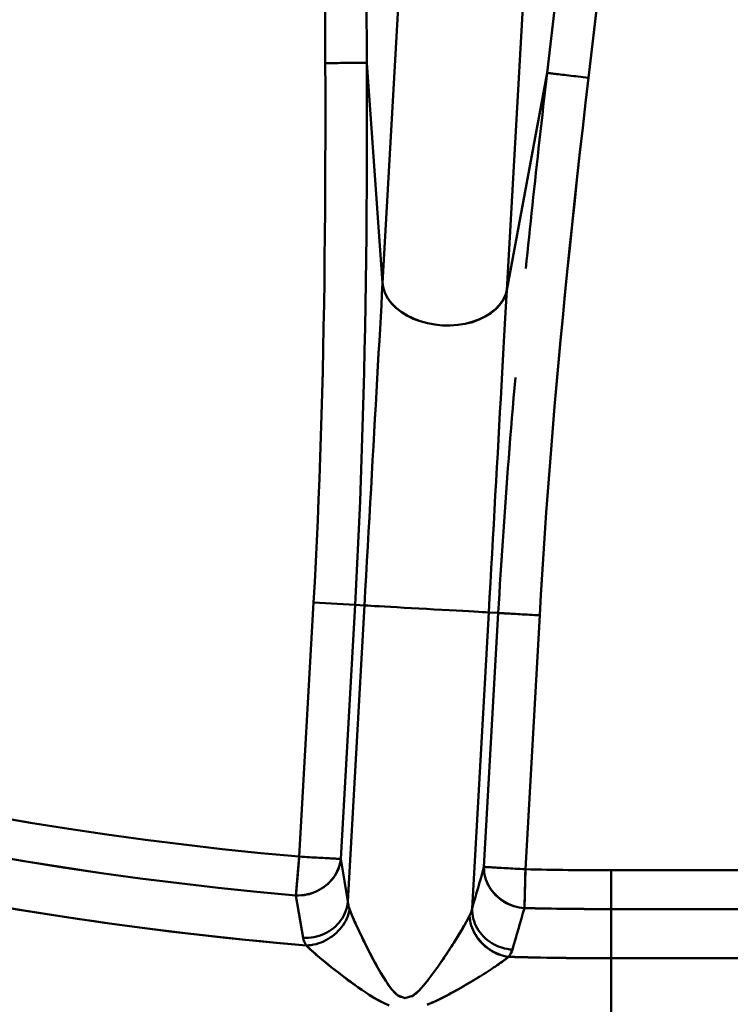
# Model space of a CAD drawing. Extents: x -75 to 4280, y -75 to 3045.
# Drawn here: x 1024 to 1041, y 1306 to 1329 of the extents above; entities that cross this region are included whole.
import ezdxf

# ---------------------------------------------------------------- set-up
doc = ezdxf.new("R2010")
doc.units = 0
doc.header["$LTSCALE"] = 5
doc.header["$MEASUREMENT"] = 0
doc.layers.get('DEFPOINTS').update_dxf_attribs({"linetype": 'CONTINUOUS'})
doc.layers.add('BEMASS', color=3, linetype='CONTINUOUS')
doc.layers.add('Sichtbar (ISO)', color=7, linetype='CONTINUOUS', lineweight=50)
doc.styles.add('BEMSTIL', font='simplex.shx', dxfattribs={"width": 0.8})
doc.dimstyles.new('BEMASS$0', dxfattribs={"dimscale": 2, "dimtxt": 3.5, "dimasz": 3.5, "dimexe": 1.25, "dimexo": 0.625, "dimtad": 1, "dimlfac": 2, "dimtxsty": 'BEMSTIL', "dimcen": 3, "dimclrd": 3, "dimclre": 3, "dimclrt": 3, "dimadec": 0, "dimazin": 0, "dimtfac": 0.875, "dimtmove": 0, "dimatfit": 3, "dimfxl": 1, "dimtolj": 1, "dimlwd": -1, "dimlwe": -1, "dimarcsym": 0})

# ---------------------------------------------------------------- blocks, each defined once
blk = doc.blocks.new('*D16')
at = {"layer": 'BEMASS', "color": 3, "ltscale": 2, "transparency": 16777216}
for p, q in [((1967.114, 1316.475), (1967.114, 1001.685)), ((979.113, 1315.968), (979.113, 1001.685)), ((1949.614, 1007.935), (996.613, 1007.935))]:
    blk.add_line(p, q, dxfattribs=at)
for points in [[(996.613, 1010.851), (996.613, 1005.018), (979.113, 1007.935)], [(1949.614, 1010.851), (1949.614, 1005.018), (1967.114, 1007.935)]]:
    blk.add_solid(points, dxfattribs=at)
at = {"layer": 'DEFPOINTS', "color": 0, "ltscale": 2, "transparency": 16777216}
for p in [(1967.114, 1319.6), (979.113, 1319.093), (979.113, 1007.935)]:
    blk.add_point(p, dxfattribs=at)
at = {"layer": 'BEMASS', "color": 3, "ltscale": 2, "transparency": 16777216, "insert": (1473.113, 1019.81), "char_height": 17.5, "attachment_point": 5, "style": 'BEMSTIL'}
blk.add_mtext('\\A1;988', dxfattribs=at)
blk = doc.blocks.new('*D21')
at = {"layer": 'BEMASS', "color": 3, "ltscale": 2, "transparency": 16777216}
for p, q in [((929.584, 2647.278), (627.876, 2647.278)), ((634.126, 2629.778), (634.126, 1316.058)), ((1177.478, 1298.558), (627.876, 1298.558))]:
    blk.add_line(p, q, dxfattribs=at)
for points in [[(631.21, 2629.778), (637.043, 2629.778), (634.126, 2647.278)], [(631.21, 1316.058), (637.043, 1316.058), (634.126, 1298.558)]]:
    blk.add_solid(points, dxfattribs=at)
at = {"layer": 'DEFPOINTS', "color": 0, "ltscale": 2, "transparency": 16777216}
for p in [(932.709, 2647.278), (634.126, 1298.558), (1180.603, 1298.558)]:
    blk.add_point(p, dxfattribs=at)
at = {"layer": 'BEMASS', "color": 3, "ltscale": 2, "transparency": 16777216, "insert": (622.251, 1972.918), "char_height": 17.5, "attachment_point": 5, "rotation": 90, "style": 'BEMSTIL'}
blk.add_mtext('\\A1;1349', dxfattribs=at)

msp = doc.modelspace()

# ---------------------------------------------------------------- linework, layer by layer
at = {"layer": 'Sichtbar (ISO)'}
for p, q in [((1032.761, 1322.849), (1033.348, 1333.322)), ((1033.348, 1333.322), (1032.761, 1322.849)), ((1036.339, 1333.284), (1035.745, 1322.681)), ((1035.745, 1322.681), (1036.339, 1333.284)), ((1031.375, 1330.824), (1031.385, 1328.136)), ((1031.385, 1328.136), (1031.375, 1330.824)), ((1032.373, 1330.827), (1032.383, 1328.14)), ((1032.383, 1328.14), (1032.373, 1330.827)), ((1037.054, 1330.822), (1036.714, 1327.897)), ((1036.714, 1327.897), (1037.054, 1330.822)), ((1037.706, 1327.782), (1038.046, 1330.707)), ((1038.046, 1330.707), (1037.706, 1327.782)), ((1032.383, 1328.14), (1032.761, 1322.849)), ((1032.761, 1322.849), (1032.383, 1328.14)), ((1036.714, 1327.897), (1035.745, 1322.681)), ((1035.745, 1322.681), (1036.714, 1327.897)), ((1031.103, 1315.174), (1030.76, 1309.071)), ((1030.76, 1309.071), (1031.103, 1315.174)), ((1031.103, 1315.174), (1032.098, 1315.118)), ((1031.755, 1309.015), (1032.098, 1315.118)), ((1032.098, 1315.118), (1031.755, 1309.015)), ((1031.927, 1307.994), (1032.326, 1315.105)), ((1032.326, 1315.105), (1031.927, 1307.994)), ((1032.098, 1315.118), (1032.326, 1315.105)), ((1032.326, 1315.105), (1032.098, 1315.118)), ((1035.31, 1314.938), (1034.911, 1307.827)), ((1034.911, 1307.827), (1035.31, 1314.938)), ((1035.539, 1314.925), (1035.196, 1308.825)), ((1035.196, 1308.825), (1035.539, 1314.925)), ((1035.31, 1314.938), (1035.539, 1314.925)), ((1035.539, 1314.925), (1035.31, 1314.938)), ((1036.191, 1308.769), (1036.534, 1314.869)), ((1036.534, 1314.869), (1036.191, 1308.769)), ((1030.76, 1309.071), (1030.679, 1308.141)), ((1031.755, 1309.015), (1031.927, 1307.994)), ((1031.927, 1307.994), (1031.755, 1309.015)), ((1036.169, 1307.835), (1036.191, 1308.769)), ((1038.25, 1308.744), (1038.25, 1307.81)), ((1038.25, 1307.81), (1038.25, 1308.744)), ((1038.25, 1308.744), (1091.182, 1308.744)), ((1091.182, 1308.744), (1038.25, 1308.744)), ((1030.679, 1308.141), (1030.853, 1307.119)), ((1030.853, 1307.119), (1030.679, 1308.141)), ((1038.25, 1307.81), (1038.25, 1306.63)), ((1038.25, 1306.63), (1038.25, 1307.81)), ((1038.25, 1307.81), (1091.182, 1307.81)), ((1091.182, 1307.81), (1038.25, 1307.81)), ((1038.25, 1306.275), (1038.25, 1306.63)), ((1038.25, 1306.63), (1140.696, 1306.63)), ((1140.696, 1306.63), (1038.25, 1306.63)), ((1038.25, 1306.275), (1038.25, 1304.684))]:
    msp.add_line(p, q, dxfattribs=at)
at = {"layer": 'Sichtbar (ISO)', "flags": 128}
for points in [[(1031.385, 1328.136), (1031.386, 1327.53), (1031.387, 1326.928), (1031.387, 1326.332), (1031.385, 1325.743), (1031.383, 1325.159), (1031.379, 1324.582), (1031.375, 1324.011), (1031.369, 1323.448), (1031.362, 1322.891), (1031.354, 1322.34), (1031.344, 1321.796), (1031.334, 1321.259), (1031.322, 1320.727), (1031.309, 1320.202), (1031.294, 1319.682), (1031.278, 1319.167), (1031.261, 1318.658), (1031.243, 1318.152), (1031.223, 1317.65), (1031.202, 1317.151), (1031.18, 1316.654), (1031.156, 1316.16), (1031.13, 1315.666), (1031.103, 1315.174)], [(1031.103, 1315.174), (1031.13, 1315.667), (1031.156, 1316.161), (1031.18, 1316.656), (1031.202, 1317.154), (1031.223, 1317.654), (1031.243, 1318.157), (1031.261, 1318.664), (1031.279, 1319.174), (1031.294, 1319.688), (1031.309, 1320.208), (1031.322, 1320.732), (1031.334, 1321.262), (1031.344, 1321.798), (1031.354, 1322.341), (1031.362, 1322.891), (1031.369, 1323.448), (1031.375, 1324.012), (1031.379, 1324.582), (1031.383, 1325.16), (1031.385, 1325.744), (1031.387, 1326.333), (1031.387, 1326.929), (1031.386, 1327.53), (1031.385, 1328.136)], [(1032.383, 1328.14), (1032.377, 1328.14), (1032.367, 1328.14), (1032.353, 1328.14), (1032.335, 1328.14), (1032.314, 1328.14), (1032.289, 1328.14), (1032.26, 1328.139), (1032.228, 1328.139), (1032.193, 1328.139), (1032.155, 1328.139), (1032.113, 1328.139), (1032.069, 1328.139), (1032.022, 1328.139), (1031.972, 1328.138), (1031.92, 1328.138), (1031.866, 1328.138), (1031.811, 1328.138), (1031.753, 1328.138), (1031.694, 1328.137), (1031.633, 1328.137), (1031.572, 1328.137), (1031.51, 1328.137), (1031.447, 1328.137), (1031.385, 1328.136)], [(1032.098, 1315.118), (1032.125, 1315.614), (1032.151, 1316.11), (1032.175, 1316.607), (1032.197, 1317.107), (1032.219, 1317.609), (1032.239, 1318.114), (1032.257, 1318.623), (1032.274, 1319.136), (1032.29, 1319.653), (1032.305, 1320.176), (1032.318, 1320.704), (1032.33, 1321.238), (1032.341, 1321.778), (1032.35, 1322.324), (1032.359, 1322.877), (1032.366, 1323.436), (1032.372, 1324.002), (1032.377, 1324.575), (1032.38, 1325.154), (1032.383, 1325.739), (1032.384, 1326.331), (1032.385, 1326.929), (1032.384, 1327.532), (1032.383, 1328.14)], [(1036.714, 1327.897), (1036.691, 1327.694), (1036.668, 1327.492), (1036.644, 1327.29), (1036.621, 1327.089), (1036.599, 1326.889), (1036.576, 1326.689), (1036.554, 1326.489), (1036.531, 1326.29), (1036.509, 1326.092), (1036.487, 1325.894), (1036.466, 1325.697), (1036.444, 1325.501), (1036.423, 1325.305), (1036.402, 1325.11), (1036.381, 1324.916), (1036.36, 1324.723), (1036.34, 1324.53), (1036.319, 1324.338), (1036.299, 1324.146), (1036.279, 1323.955), (1036.26, 1323.765), (1036.24, 1323.576), (1036.221, 1323.388), (1036.202, 1323.2)], [(1036.534, 1314.869), (1036.562, 1315.361), (1036.592, 1315.853), (1036.623, 1316.347), (1036.657, 1316.842), (1036.691, 1317.34), (1036.728, 1317.84), (1036.766, 1318.344), (1036.806, 1318.852), (1036.848, 1319.365), (1036.892, 1319.883), (1036.938, 1320.407), (1036.986, 1320.936), (1037.035, 1321.472), (1037.087, 1322.013), (1037.14, 1322.562), (1037.196, 1323.117), (1037.253, 1323.678), (1037.313, 1324.247), (1037.374, 1324.821), (1037.437, 1325.402), (1037.502, 1325.989), (1037.568, 1326.581), (1037.636, 1327.179), (1037.706, 1327.782)], [(1037.706, 1327.782), (1037.636, 1327.18), (1037.568, 1326.583), (1037.502, 1325.993), (1037.438, 1325.408), (1037.375, 1324.828), (1037.314, 1324.255), (1037.255, 1323.688), (1037.197, 1323.127), (1037.142, 1322.571), (1037.088, 1322.022), (1037.036, 1321.478), (1036.986, 1320.941), (1036.938, 1320.41), (1036.892, 1319.884), (1036.848, 1319.366), (1036.806, 1318.853), (1036.766, 1318.344), (1036.728, 1317.84), (1036.691, 1317.34), (1036.657, 1316.842), (1036.623, 1316.347), (1036.592, 1315.853), (1036.562, 1315.361), (1036.534, 1314.869)], [(1037.706, 1327.782), (1037.643, 1327.789), (1037.582, 1327.796), (1037.521, 1327.803), (1037.46, 1327.81), (1037.401, 1327.817), (1037.343, 1327.824), (1037.287, 1327.831), (1037.232, 1327.837), (1037.179, 1327.843), (1037.127, 1327.849), (1037.078, 1327.855), (1037.031, 1327.86), (1036.987, 1327.865), (1036.945, 1327.87), (1036.907, 1327.875), (1036.871, 1327.879), (1036.838, 1327.883), (1036.809, 1327.886), (1036.784, 1327.889), (1036.762, 1327.892), (1036.744, 1327.894), (1036.73, 1327.895), (1036.72, 1327.896), (1036.714, 1327.897)], [(1032.761, 1322.849), (1032.746, 1322.585), (1032.731, 1322.314), (1032.715, 1322.036), (1032.699, 1321.751), (1032.683, 1321.459), (1032.666, 1321.162), (1032.649, 1320.858), (1032.632, 1320.549), (1032.614, 1320.234), (1032.596, 1319.915), (1032.578, 1319.591), (1032.56, 1319.263), (1032.541, 1318.93), (1032.522, 1318.595), (1032.503, 1318.255), (1032.484, 1317.913), (1032.465, 1317.568), (1032.445, 1317.221), (1032.425, 1316.872), (1032.406, 1316.521), (1032.386, 1316.168), (1032.366, 1315.814), (1032.346, 1315.46), (1032.326, 1315.105)], [(1032.326, 1315.105), (1032.346, 1315.46), (1032.366, 1315.815), (1032.386, 1316.169), (1032.406, 1316.522), (1032.425, 1316.873), (1032.445, 1317.223), (1032.465, 1317.571), (1032.484, 1317.916), (1032.503, 1318.258), (1032.522, 1318.598), (1032.541, 1318.934), (1032.56, 1319.266), (1032.578, 1319.594), (1032.596, 1319.918), (1032.614, 1320.237), (1032.632, 1320.551), (1032.649, 1320.86), (1032.666, 1321.164), (1032.683, 1321.461), (1032.699, 1321.752), (1032.715, 1322.037), (1032.731, 1322.315), (1032.746, 1322.585), (1032.761, 1322.849)], [(1035.745, 1322.681), (1035.709, 1322.559), (1035.651, 1322.441), (1035.571, 1322.33), (1035.472, 1322.226), (1035.355, 1322.132), (1035.222, 1322.048), (1035.075, 1321.976), (1034.916, 1321.917), (1034.747, 1321.872), (1034.569, 1321.843), (1034.385, 1321.83), (1034.2, 1321.833), (1034.017, 1321.852), (1033.837, 1321.886), (1033.665, 1321.936), (1033.501, 1321.999), (1033.348, 1322.075), (1033.208, 1322.162), (1033.084, 1322.259), (1032.977, 1322.365), (1032.89, 1322.478), (1032.824, 1322.598), (1032.781, 1322.723), (1032.761, 1322.849)], [(1032.761, 1322.849), (1032.781, 1322.723), (1032.824, 1322.598), (1032.889, 1322.478), (1032.975, 1322.363), (1033.08, 1322.256), (1033.204, 1322.158), (1033.343, 1322.071), (1033.497, 1321.995), (1033.662, 1321.933), (1033.836, 1321.885), (1034.016, 1321.851), (1034.2, 1321.833), (1034.385, 1321.83), (1034.569, 1321.843), (1034.747, 1321.872), (1034.918, 1321.915), (1035.079, 1321.973), (1035.227, 1322.044), (1035.361, 1322.128), (1035.477, 1322.223), (1035.576, 1322.327), (1035.654, 1322.439), (1035.71, 1322.558), (1035.745, 1322.681)], [(1035.31, 1314.938), (1035.33, 1315.293), (1035.35, 1315.647), (1035.37, 1316.001), (1035.39, 1316.354), (1035.409, 1316.705), (1035.429, 1317.055), (1035.449, 1317.403), (1035.468, 1317.748), (1035.487, 1318.091), (1035.506, 1318.43), (1035.525, 1318.766), (1035.544, 1319.099), (1035.562, 1319.427), (1035.58, 1319.751), (1035.598, 1320.07), (1035.616, 1320.384), (1035.633, 1320.693), (1035.65, 1320.996), (1035.667, 1321.293), (1035.683, 1321.584), (1035.699, 1321.869), (1035.715, 1322.147), (1035.73, 1322.418), (1035.745, 1322.681)], [(1035.745, 1322.681), (1035.73, 1322.418), (1035.715, 1322.147), (1035.699, 1321.868), (1035.683, 1321.583), (1035.667, 1321.292), (1035.65, 1320.994), (1035.633, 1320.69), (1035.616, 1320.381), (1035.598, 1320.067), (1035.58, 1319.747), (1035.562, 1319.423), (1035.544, 1319.095), (1035.525, 1318.763), (1035.506, 1318.427), (1035.487, 1318.088), (1035.468, 1317.746), (1035.448, 1317.401), (1035.429, 1317.053), (1035.409, 1316.704), (1035.39, 1316.353), (1035.37, 1316), (1035.35, 1315.647), (1035.33, 1315.292), (1035.31, 1314.938)], [(1035.952, 1320.578), (1035.931, 1320.332), (1035.909, 1320.087), (1035.889, 1319.844), (1035.868, 1319.602), (1035.848, 1319.361), (1035.828, 1319.121), (1035.809, 1318.882), (1035.79, 1318.644), (1035.772, 1318.407), (1035.754, 1318.171), (1035.736, 1317.935), (1035.719, 1317.701), (1035.702, 1317.467), (1035.685, 1317.234), (1035.669, 1317.001), (1035.653, 1316.769), (1035.638, 1316.538), (1035.622, 1316.306), (1035.608, 1316.076), (1035.593, 1315.845), (1035.579, 1315.615), (1035.565, 1315.385), (1035.552, 1315.155), (1035.539, 1314.925)], [(1032.326, 1315.105), (1032.354, 1315.104), (1032.403, 1315.101), (1032.475, 1315.097), (1032.567, 1315.092), (1032.678, 1315.086), (1032.806, 1315.078), (1032.95, 1315.07), (1033.107, 1315.061), (1033.275, 1315.052), (1033.452, 1315.042), (1033.633, 1315.032), (1033.818, 1315.022), (1034.003, 1315.011), (1034.185, 1315.001), (1034.361, 1314.991), (1034.529, 1314.982), (1034.686, 1314.973), (1034.83, 1314.965), (1034.958, 1314.957), (1035.069, 1314.951), (1035.161, 1314.946), (1035.233, 1314.942), (1035.283, 1314.939), (1035.31, 1314.938)], [(1035.31, 1314.938), (1035.282, 1314.939), (1035.23, 1314.942), (1035.157, 1314.946), (1035.063, 1314.952), (1034.952, 1314.958), (1034.824, 1314.965), (1034.682, 1314.973), (1034.527, 1314.982), (1034.36, 1314.991), (1034.185, 1315.001), (1034.003, 1315.011), (1033.818, 1315.022), (1033.634, 1315.032), (1033.453, 1315.042), (1033.278, 1315.052), (1033.112, 1315.061), (1032.955, 1315.07), (1032.811, 1315.078), (1032.681, 1315.085), (1032.569, 1315.092), (1032.475, 1315.097), (1032.403, 1315.101), (1032.354, 1315.104), (1032.326, 1315.105)], [(1036.534, 1314.869), (1036.472, 1314.872), (1036.411, 1314.876), (1036.351, 1314.879), (1036.291, 1314.883), (1036.232, 1314.886), (1036.175, 1314.889), (1036.119, 1314.892), (1036.064, 1314.895), (1036.011, 1314.898), (1035.96, 1314.901), (1035.911, 1314.904), (1035.864, 1314.906), (1035.82, 1314.909), (1035.778, 1314.911), (1035.739, 1314.913), (1035.703, 1314.916), (1035.67, 1314.917), (1035.64, 1314.919), (1035.614, 1314.921), (1035.591, 1314.922), (1035.572, 1314.923), (1035.557, 1314.924), (1035.546, 1314.924), (1035.539, 1314.925)], [(1035.539, 1314.925), (1035.546, 1314.924), (1035.557, 1314.924), (1035.572, 1314.923), (1035.591, 1314.922), (1035.613, 1314.921), (1035.639, 1314.919), (1035.668, 1314.917), (1035.7, 1314.916), (1035.735, 1314.914), (1035.774, 1314.912), (1035.815, 1314.909), (1035.859, 1314.907), (1035.906, 1314.904), (1035.955, 1314.901), (1036.006, 1314.898), (1036.059, 1314.895), (1036.115, 1314.892), (1036.171, 1314.889), (1036.23, 1314.886), (1036.289, 1314.883), (1036.349, 1314.879), (1036.41, 1314.876), (1036.472, 1314.872), (1036.534, 1314.869)], [(1023.385, 1310.04), (1024.302, 1309.884), (1025.221, 1309.738), (1026.141, 1309.602), (1027.062, 1309.475), (1027.985, 1309.359), (1028.909, 1309.253), (1029.834, 1309.157), (1030.76, 1309.071)], [(1030.76, 1309.071), (1029.834, 1309.157), (1028.909, 1309.253), (1027.985, 1309.359), (1027.062, 1309.475), (1026.141, 1309.602), (1025.221, 1309.738), (1024.302, 1309.884), (1023.385, 1310.04)], [(1030.679, 1308.141), (1029.743, 1308.228), (1028.808, 1308.325), (1027.874, 1308.432), (1026.941, 1308.55), (1026.009, 1308.677), (1025.079, 1308.815), (1024.151, 1308.962), (1023.224, 1309.12)], [(1023.224, 1309.119), (1024.151, 1308.962), (1025.079, 1308.814), (1026.009, 1308.677), (1026.941, 1308.549), (1027.874, 1308.432), (1028.808, 1308.325), (1029.743, 1308.228), (1030.679, 1308.141)], [(1030.679, 1308.141), (1030.681, 1308.16), (1030.683, 1308.181), (1030.685, 1308.205), (1030.687, 1308.231), (1030.689, 1308.259), (1030.692, 1308.289), (1030.695, 1308.321), (1030.697, 1308.355), (1030.701, 1308.391), (1030.704, 1308.428), (1030.707, 1308.467), (1030.711, 1308.508), (1030.714, 1308.55), (1030.718, 1308.593), (1030.722, 1308.637), (1030.726, 1308.683), (1030.73, 1308.729), (1030.734, 1308.776), (1030.739, 1308.824), (1030.743, 1308.873), (1030.747, 1308.922), (1030.752, 1308.972), (1030.756, 1309.021), (1030.76, 1309.071)], [(1030.679, 1308.141), (1030.744, 1308.14), (1030.809, 1308.143), (1030.873, 1308.15), (1030.937, 1308.161), (1031, 1308.176), (1031.063, 1308.195), (1031.123, 1308.218), (1031.183, 1308.244), (1031.24, 1308.273), (1031.296, 1308.306), (1031.35, 1308.342), (1031.401, 1308.38), (1031.45, 1308.422), (1031.496, 1308.466), (1031.538, 1308.512), (1031.578, 1308.561), (1031.614, 1308.612), (1031.647, 1308.665), (1031.675, 1308.72), (1031.7, 1308.777), (1031.72, 1308.835), (1031.736, 1308.894), (1031.747, 1308.955), (1031.755, 1309.015)], [(1031.755, 1309.015), (1031.747, 1308.955), (1031.735, 1308.895), (1031.718, 1308.836), (1031.697, 1308.778), (1031.672, 1308.722), (1031.643, 1308.667), (1031.611, 1308.614), (1031.575, 1308.563), (1031.536, 1308.513), (1031.493, 1308.466), (1031.448, 1308.421), (1031.4, 1308.379), (1031.349, 1308.34), (1031.296, 1308.304), (1031.241, 1308.271), (1031.184, 1308.241), (1031.125, 1308.215), (1031.064, 1308.192), (1031.002, 1308.173), (1030.939, 1308.159), (1030.874, 1308.148), (1030.809, 1308.142), (1030.744, 1308.139), (1030.679, 1308.141)], [(1031.755, 1309.015), (1031.748, 1309.016), (1031.736, 1309.016), (1031.721, 1309.017), (1031.701, 1309.018), (1031.678, 1309.019), (1031.652, 1309.021), (1031.622, 1309.023), (1031.589, 1309.025), (1031.554, 1309.026), (1031.515, 1309.029), (1031.474, 1309.031), (1031.43, 1309.033), (1031.383, 1309.036), (1031.335, 1309.039), (1031.284, 1309.042), (1031.231, 1309.045), (1031.177, 1309.048), (1031.121, 1309.051), (1031.063, 1309.054), (1031.005, 1309.057), (1030.945, 1309.061), (1030.884, 1309.064), (1030.822, 1309.068), (1030.76, 1309.071)], [(1035.196, 1308.825), (1035.197, 1308.763), (1035.202, 1308.702), (1035.211, 1308.642), (1035.225, 1308.581), (1035.242, 1308.522), (1035.264, 1308.463), (1035.289, 1308.406), (1035.319, 1308.351), (1035.352, 1308.297), (1035.389, 1308.245), (1035.429, 1308.196), (1035.472, 1308.149), (1035.519, 1308.104), (1035.568, 1308.063), (1035.62, 1308.024), (1035.675, 1307.989), (1035.731, 1307.957), (1035.79, 1307.928), (1035.85, 1307.903), (1035.912, 1307.882), (1035.975, 1307.864), (1036.039, 1307.851), (1036.104, 1307.841), (1036.169, 1307.835)], [(1036.169, 1307.835), (1036.104, 1307.841), (1036.04, 1307.851), (1035.976, 1307.866), (1035.914, 1307.884), (1035.853, 1307.906), (1035.793, 1307.932), (1035.735, 1307.961), (1035.679, 1307.994), (1035.625, 1308.03), (1035.573, 1308.068), (1035.524, 1308.11), (1035.477, 1308.154), (1035.434, 1308.2), (1035.393, 1308.249), (1035.355, 1308.3), (1035.322, 1308.353), (1035.291, 1308.408), (1035.265, 1308.464), (1035.243, 1308.522), (1035.225, 1308.581), (1035.211, 1308.642), (1035.202, 1308.702), (1035.197, 1308.763), (1035.196, 1308.825)], [(1036.191, 1308.769), (1036.129, 1308.772), (1036.068, 1308.776), (1036.008, 1308.779), (1035.948, 1308.782), (1035.89, 1308.786), (1035.832, 1308.789), (1035.776, 1308.792), (1035.722, 1308.795), (1035.669, 1308.798), (1035.618, 1308.801), (1035.569, 1308.804), (1035.522, 1308.806), (1035.477, 1308.809), (1035.436, 1308.811), (1035.397, 1308.813), (1035.36, 1308.815), (1035.327, 1308.817), (1035.298, 1308.819), (1035.271, 1308.82), (1035.249, 1308.822), (1035.23, 1308.823), (1035.215, 1308.823), (1035.204, 1308.824), (1035.196, 1308.825)], [(1036.191, 1308.769), (1036.19, 1308.719), (1036.189, 1308.669), (1036.187, 1308.619), (1036.186, 1308.57), (1036.185, 1308.521), (1036.184, 1308.473), (1036.183, 1308.426), (1036.182, 1308.379), (1036.181, 1308.333), (1036.18, 1308.289), (1036.179, 1308.245), (1036.178, 1308.203), (1036.177, 1308.163), (1036.176, 1308.124), (1036.175, 1308.086), (1036.174, 1308.05), (1036.173, 1308.016), (1036.172, 1307.984), (1036.172, 1307.954), (1036.171, 1307.926), (1036.17, 1307.9), (1036.17, 1307.876), (1036.169, 1307.855), (1036.169, 1307.835)], [(1023.194, 1307.94), (1024.155, 1307.777), (1025.118, 1307.625), (1026.083, 1307.483), (1027.049, 1307.353), (1028.017, 1307.233), (1028.986, 1307.123), (1029.956, 1307.025), (1030.927, 1306.938)], [(1031.927, 1307.994), (1031.919, 1307.933), (1031.907, 1307.873), (1031.892, 1307.814), (1031.872, 1307.756), (1031.848, 1307.699), (1031.82, 1307.643), (1031.788, 1307.589), (1031.753, 1307.537), (1031.714, 1307.488), (1031.672, 1307.44), (1031.626, 1307.396), (1031.578, 1307.354), (1031.527, 1307.315), (1031.474, 1307.279), (1031.418, 1307.247), (1031.36, 1307.217), (1031.3, 1307.192), (1031.239, 1307.17), (1031.176, 1307.152), (1031.113, 1307.138), (1031.048, 1307.127), (1030.983, 1307.121), (1030.918, 1307.118), (1030.853, 1307.119)], [(1030.927, 1306.938), (1030.987, 1306.941), (1031.048, 1306.947), (1031.108, 1306.958), (1031.168, 1306.972), (1031.226, 1306.99), (1031.285, 1307.011), (1031.342, 1307.036), (1031.397, 1307.063), (1031.452, 1307.094), (1031.504, 1307.127), (1031.555, 1307.163), (1031.604, 1307.202), (1031.651, 1307.243), (1031.695, 1307.286), (1031.737, 1307.331), (1031.775, 1307.379), (1031.811, 1307.428), (1031.844, 1307.48), (1031.874, 1307.532), (1031.9, 1307.587), (1031.922, 1307.642), (1031.941, 1307.699), (1031.955, 1307.757), (1031.966, 1307.814)], [(1034.851, 1307.652), (1034.778, 1307.514), (1034.686, 1307.354), (1034.582, 1307.181), (1034.468, 1306.997), (1034.346, 1306.808), (1034.218, 1306.615), (1034.084, 1306.421), (1033.945, 1306.228), (1033.8, 1306.041), (1033.646, 1305.867), (1033.479, 1305.727), (1033.296, 1305.67), (1033.121, 1305.743), (1032.969, 1305.899), (1032.835, 1306.088), (1032.711, 1306.291), (1032.593, 1306.499), (1032.482, 1306.707), (1032.376, 1306.915), (1032.276, 1307.118), (1032.182, 1307.314), (1032.097, 1307.499), (1032.024, 1307.668), (1031.966, 1307.814)], [(1034.911, 1307.827), (1034.911, 1307.766), (1034.917, 1307.705), (1034.926, 1307.644), (1034.939, 1307.584), (1034.957, 1307.524), (1034.978, 1307.466), (1035.004, 1307.409), (1035.033, 1307.353), (1035.066, 1307.3), (1035.103, 1307.248), (1035.143, 1307.199), (1035.186, 1307.152), (1035.232, 1307.108), (1035.281, 1307.066), (1035.333, 1307.028), (1035.387, 1306.992), (1035.443, 1306.96), (1035.502, 1306.932), (1035.562, 1306.907), (1035.624, 1306.885), (1035.687, 1306.867), (1035.751, 1306.853), (1035.815, 1306.844), (1035.88, 1306.838)], [(1032.033, 1307.646), (1032.05, 1307.604), (1032.069, 1307.561), (1032.088, 1307.517), (1032.108, 1307.471), (1032.129, 1307.424), (1032.151, 1307.377), (1032.174, 1307.328), (1032.197, 1307.278), (1032.221, 1307.228), (1032.245, 1307.177), (1032.271, 1307.125), (1032.296, 1307.072), (1032.322, 1307.019), (1032.349, 1306.966), (1032.376, 1306.912), (1032.404, 1306.858), (1032.431, 1306.804), (1032.46, 1306.75), (1032.488, 1306.696), (1032.517, 1306.642), (1032.545, 1306.587), (1032.574, 1306.534), (1032.604, 1306.479), (1032.633, 1306.425)], [(1034.851, 1307.652), (1034.855, 1307.593), (1034.864, 1307.534), (1034.876, 1307.476), (1034.891, 1307.418), (1034.91, 1307.361), (1034.933, 1307.304), (1034.959, 1307.249), (1034.989, 1307.195), (1035.021, 1307.143), (1035.057, 1307.092), (1035.096, 1307.044), (1035.138, 1306.997), (1035.182, 1306.953), (1035.228, 1306.912), (1035.277, 1306.873), (1035.328, 1306.837), (1035.381, 1306.804), (1035.435, 1306.774), (1035.491, 1306.747), (1035.549, 1306.724), (1035.607, 1306.704), (1035.666, 1306.687), (1035.726, 1306.674), (1035.786, 1306.665)], [(1035.786, 1306.665), (1035.726, 1306.674), (1035.667, 1306.688), (1035.608, 1306.705), (1035.55, 1306.726), (1035.494, 1306.75), (1035.439, 1306.778), (1035.385, 1306.808), (1035.333, 1306.842), (1035.282, 1306.878), (1035.233, 1306.917), (1035.187, 1306.958), (1035.143, 1307.002), (1035.101, 1307.048), (1035.062, 1307.096), (1035.026, 1307.146), (1034.992, 1307.198), (1034.962, 1307.251), (1034.935, 1307.305), (1034.912, 1307.361), (1034.892, 1307.418), (1034.876, 1307.476), (1034.864, 1307.534), (1034.855, 1307.593), (1034.851, 1307.652)], [(1034.123, 1306.475), (1034.153, 1306.519), (1034.183, 1306.563), (1034.212, 1306.607), (1034.242, 1306.651), (1034.271, 1306.695), (1034.3, 1306.739), (1034.329, 1306.782), (1034.358, 1306.826), (1034.386, 1306.87), (1034.414, 1306.913), (1034.442, 1306.956), (1034.469, 1306.999), (1034.496, 1307.042), (1034.523, 1307.084), (1034.549, 1307.126), (1034.574, 1307.167), (1034.599, 1307.207), (1034.623, 1307.247), (1034.647, 1307.287), (1034.67, 1307.325), (1034.692, 1307.363), (1034.714, 1307.4), (1034.734, 1307.436), (1034.754, 1307.471)], [(1030.927, 1306.938), (1030.972, 1306.893), (1031.025, 1306.843), (1031.084, 1306.789), (1031.148, 1306.733), (1031.217, 1306.674), (1031.29, 1306.612), (1031.366, 1306.549), (1031.445, 1306.485), (1031.527, 1306.419), (1031.612, 1306.352), (1031.698, 1306.285), (1031.787, 1306.217), (1031.877, 1306.148), (1031.97, 1306.079), (1032.064, 1306.01), (1032.16, 1305.941), (1032.259, 1305.873), (1032.36, 1305.805), (1032.463, 1305.738), (1032.57, 1305.673), (1032.681, 1305.61), (1032.797, 1305.551), (1032.919, 1305.498)], [(1032.747, 1305.575), (1032.643, 1305.631), (1032.545, 1305.688), (1032.449, 1305.747), (1032.356, 1305.807), (1032.266, 1305.868), (1032.177, 1305.929), (1032.09, 1305.991), (1032.005, 1306.053), (1031.921, 1306.115), (1031.838, 1306.177), (1031.756, 1306.239), (1031.676, 1306.301), (1031.597, 1306.362), (1031.52, 1306.423), (1031.446, 1306.482), (1031.374, 1306.541), (1031.305, 1306.598), (1031.239, 1306.653), (1031.177, 1306.707), (1031.118, 1306.758), (1031.064, 1306.807), (1031.013, 1306.854), (1030.967, 1306.897), (1030.927, 1306.938)], [(1035.786, 1306.665), (1035.759, 1306.643), (1035.729, 1306.62), (1035.698, 1306.596), (1035.664, 1306.571), (1035.629, 1306.546), (1035.592, 1306.519), (1035.553, 1306.492), (1035.512, 1306.464), (1035.47, 1306.435), (1035.426, 1306.406), (1035.381, 1306.376), (1035.334, 1306.345), (1035.286, 1306.314), (1035.238, 1306.283), (1035.188, 1306.251), (1035.137, 1306.219), (1035.085, 1306.187), (1035.033, 1306.155), (1034.98, 1306.122), (1034.926, 1306.09), (1034.872, 1306.057), (1034.817, 1306.025), (1034.763, 1305.992), (1034.707, 1305.959)], [(1035.53, 1306.477), (1035.543, 1306.486), (1035.555, 1306.495), (1035.568, 1306.503), (1035.58, 1306.512), (1035.592, 1306.52), (1035.604, 1306.529), (1035.616, 1306.537), (1035.627, 1306.545), (1035.639, 1306.553), (1035.65, 1306.562), (1035.661, 1306.57), (1035.672, 1306.577), (1035.683, 1306.585), (1035.693, 1306.593), (1035.703, 1306.601), (1035.713, 1306.608), (1035.723, 1306.616), (1035.733, 1306.623), (1035.742, 1306.63), (1035.752, 1306.638), (1035.76, 1306.644), (1035.769, 1306.651), (1035.778, 1306.658), (1035.786, 1306.665)], [(1033.831, 1305.517), (1033.901, 1305.545), (1033.969, 1305.573), (1034.036, 1305.603), (1034.102, 1305.634), (1034.167, 1305.665), (1034.23, 1305.697), (1034.293, 1305.73), (1034.355, 1305.762), (1034.417, 1305.796), (1034.477, 1305.829), (1034.537, 1305.862), (1034.597, 1305.896), (1034.655, 1305.929), (1034.713, 1305.963), (1034.77, 1305.997), (1034.827, 1306.03), (1034.883, 1306.064), (1034.938, 1306.097), (1034.993, 1306.131), (1035.047, 1306.164), (1035.1, 1306.197)], [(1032.874, 1306.029), (1032.886, 1306.012), (1032.897, 1305.995), (1032.909, 1305.979), (1032.921, 1305.963), (1032.933, 1305.946), (1032.945, 1305.93), (1032.957, 1305.914), (1032.97, 1305.898), (1032.982, 1305.882), (1032.995, 1305.867), (1033.008, 1305.852), (1033.021, 1305.837), (1033.034, 1305.823), (1033.047, 1305.808), (1033.06, 1305.795), (1033.074, 1305.782), (1033.088, 1305.769), (1033.102, 1305.757), (1033.116, 1305.746), (1033.13, 1305.735), (1033.144, 1305.725), (1033.158, 1305.716), (1033.173, 1305.707), (1033.188, 1305.7)], [(1033.459, 1305.712), (1033.477, 1305.723), (1033.495, 1305.734), (1033.512, 1305.746), (1033.53, 1305.758), (1033.548, 1305.772), (1033.565, 1305.786), (1033.582, 1305.801), (1033.599, 1305.817), (1033.616, 1305.833), (1033.633, 1305.85), (1033.65, 1305.867), (1033.666, 1305.884), (1033.683, 1305.902), (1033.699, 1305.92), (1033.715, 1305.939), (1033.731, 1305.958), (1033.747, 1305.976), (1033.763, 1305.995), (1033.778, 1306.014), (1033.794, 1306.033), (1033.809, 1306.052), (1033.825, 1306.071), (1033.84, 1306.09), (1033.855, 1306.109)], [(1034.7, 1305.956), (1034.643, 1305.922), (1034.586, 1305.889), (1034.527, 1305.856), (1034.468, 1305.823), (1034.408, 1305.79), (1034.348, 1305.758), (1034.287, 1305.726), (1034.224, 1305.694), (1034.162, 1305.663), (1034.098, 1305.632), (1034.033, 1305.601), (1033.966, 1305.57), (1033.898, 1305.541), (1033.828, 1305.513)]]:
    msp.add_lwpolyline(points, dxfattribs=at)
at = {"layer": 'Sichtbar (ISO)'}
for centre, radius, start, end in [((1038.25, 1394.662), 85.918, 268.62692, 269.99994), ((1038.25, 1394.655), 85.911, 268.62685, 269.99998), ((1038.251, 1394.188), 92.425, 249.72477, 265.16376)]:
    msp.add_arc(centre, radius, start, end, dxfattribs=at)
for centre, major_axis, ratio, start_param, end_param in [((1038.251, 1393.855), (-87.226, 0.089), 0.999988, 1.219486, 1.487751), ((1239.933, 10407.216), (-546.599, -9732.151), 0.087245, 0.367519, 0.367807), ((1038.249, 1393.98), (-91.218, 0.085), 0.999995, 1.216997, 1.488097), ((1038.25, 1393.981), (91.218, -0.086), 0.999995, 4.358598, 4.629695), ((1034.021, 1307.891), (-2.093, 0.214), 0.538085, 0.097727, 0.254466), ((1032.816, 1307.96), (2.106, -0.022), 0.538793, 6.028207, 6.185382), ((1604.685, 10277.927), (-887.842, -9598.274), 0.074478, 0.370456, 0.370748), ((1606.15, 10279.296), (-889.275, -9599.756), 0.074426, 0.370466, 0.370758), ((1038.25, 1394.719), (86.908, 0), 0.999998, 4.68844, 4.712388), ((1038.25, 1394.728), (-86.918, 0), 0.999998, 1.546851, 1.570796), ((1033.673, 1306.977), (-2.824, 0.237), 0.357891, 0.091964, 0.26717), ((1033.06, 1307.012), (2.835, -0.081), 0.358467, 6.015137, 6.190847), ((1033.059, 1307.013), (2.836, -0.082), 0.358476, 6.015184, 6.190841), ((1038.25, 1393.841), (87.213, 0), 0.999988, 4.684134, 4.71239), ((1038.25, 1393.847), (-87.218, 0), 0.999988, 1.542543, 1.570796)]:
    msp.add_ellipse(centre, major_axis=major_axis, ratio=ratio, start_param=start_param, end_param=end_param, dxfattribs=at)

# ---------------------------------------------------------------- dimensions: what is measured, and where the dimension line sits
at = {"layer": 'BEMASS', "ltscale": 2}
dim = msp.add_linear_dim(base=(634.126, 1298.558), p1=(932.709, 2647.278), p2=(1180.603, 1298.558), angle=270, dimstyle='BEMASS$0', override={"dimscale": 5, "dimdec": 0, "dimlfac": 1, "dimtp": 2, "dimtm": 2, "dimtdec": 2, "dimtzin": 8}, dxfattribs=at)
dim.commit()
dim.dimension.update_dxf_attribs({"geometry": '*D21', "text_midpoint": (622.251, 1972.918)})
dim = msp.add_linear_dim(base=(979.113, 1007.935), p1=(1967.114, 1319.6), p2=(979.113, 1319.093), dimstyle='BEMASS$0', override={"dimscale": 5, "dimlfac": 1, "dimtp": 2, "dimtm": 2, "dimtdec": 2, "dimtzin": 8}, dxfattribs=at)
dim.commit()
dim.dimension.update_dxf_attribs({"geometry": '*D16', "text_midpoint": (1473.113, 1019.81)})

doc.saveas('drawing.dxf')
